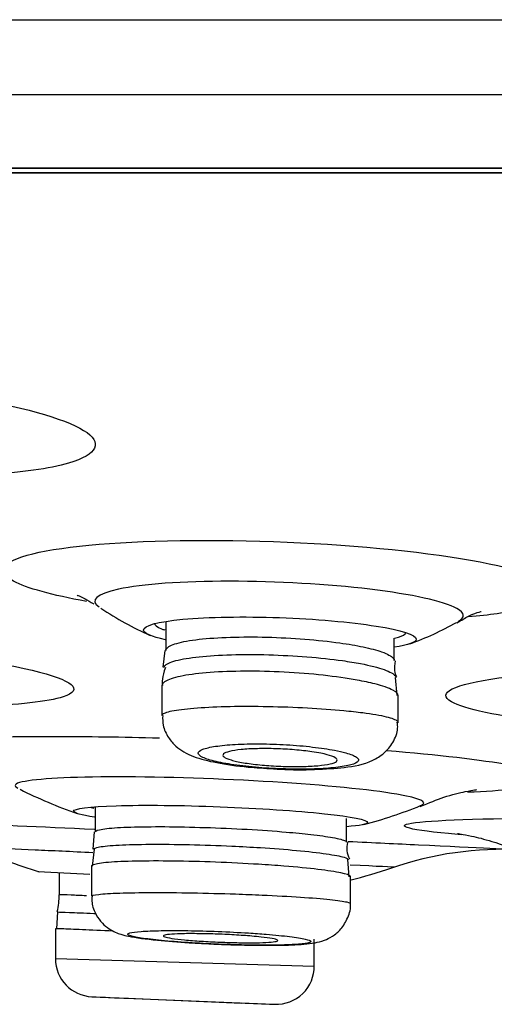
# Model space of a CAD drawing. Units: millimetres. Extents: x -21 to 902, y -32 to 1947.
# Drawn here: x 795 to 801, y 1815 to 1828 of the extents above; entities that cross this region are included whole.
import ezdxf
from ezdxf.lldxf.tags import DXFTag

# ---------------------------------------------------------------- set-up
doc = ezdxf.new("R2010")
doc.units = ezdxf.units.MM
doc.layers.add('Default', color=7, linetype='Continuous')
doc.layers.add('DV2_Default', color=7, linetype='Continuous')
tags = doc.linetypes.add('CENTER2', pattern=[28.575, 19.05, -3.175, 3.175, -3.175]).pattern_tags.tags
tags[10:11] = [DXFTag(74, 4), DXFTag(75, 0), DXFTag(340, '0'), DXFTag(46, 0.0), DXFTag(50, 0.0), DXFTag(44, 0.0), DXFTag(45, 0.0)]
tags[8:9] = [DXFTag(74, 4), DXFTag(75, 0), DXFTag(340, '0'), DXFTag(46, 0.0), DXFTag(50, 0.0), DXFTag(44, 0.0), DXFTag(45, 0.0)]
tags[6:7] = [DXFTag(74, 4), DXFTag(75, 0), DXFTag(340, '0'), DXFTag(46, 0.0), DXFTag(50, 0.0), DXFTag(44, 0.0), DXFTag(45, 0.0)]
tags[4:5] = [DXFTag(74, 4), DXFTag(75, 0), DXFTag(340, '0'), DXFTag(46, 0.0), DXFTag(50, 0.0), DXFTag(44, 0.0), DXFTag(45, 0.0)]

# ---------------------------------------------------------------- blocks, each defined once
blk = doc.blocks.new('SEANNOT_GROUP7')
at = {"layer": 'Default', "color": 7, "linetype": 'CENTER2'}
blk.add_line((831.667, 1825.885), (791.667, 1825.885), dxfattribs=at)
blk = doc.blocks.new('SE1')
at = {"layer": 'DV2_Default', "color": 7, "linetype": 'Continuous'}
for p, q in [((730.167, 1827.893), (893.167, 1827.893)), ((730.975, 1826.911), (892.359, 1826.911)), ((736.096, 1825.948), (887.238, 1825.948)), ((736.149, 1825.943), (887.184, 1825.943)), ((736.767, 1825.885), (886.566, 1825.885)), ((796.975, 1819.994), (796.975, 1819.616)), ((799.975, 1819.485), (799.975, 1819.777)), ((796.962, 1819.619), (796.934, 1819.398)), ((800.012, 1819.025), (799.99, 1819.264)), ((796.925, 1819.156), (796.925, 1818.763)), ((800.025, 1818.675), (800.025, 1819.025)), ((796.049, 1817.565), (796.049, 1817.237)), ((799.349, 1817.103), (799.349, 1817.415)), ((796.036, 1817.24), (796.015, 1817.011)), ((796.034, 1817.009), (796.01, 1816.787)), ((799.382, 1816.65), (799.366, 1816.875)), ((795.575, 1816.706), (795.575, 1816.417)), ((795.999, 1816.785), (795.999, 1816.394)), ((799.399, 1816.298), (799.399, 1816.651)), ((795.554, 1816.188), (795.539, 1815.967)), ((795.525, 1815.968), (795.525, 1815.574)), ((798.925, 1815.476), (798.925, 1815.828)), ((795.525, 1815.575), (798.925, 1815.476)), ((796.002, 1815.075), (796.663, 1815.048)), ((796.475, 1815.054), (797.975, 1814.992)), ((796.663, 1815.048), (798.379, 1814.977)), ((798.379, 1814.977), (798.406, 1814.976))]:
    blk.add_line(p, q, dxfattribs=at)
for centre, radius, start, end in [((798.611, 1823.921), 4.5, 236.423, 245.8546), ((798.611, 1823.921), 4.5, 290.4122, 299.0134), ((797.928, 1823.518), 6.4, 243.3843, 250.672), ((797.928, 1823.518), 6.4, 284.9338, 291.9466), ((799.662, 1817.022), 0.31, 165.5526, 206.749), ((797.548, 1823.977), 7.6, 245.9974, 252.9258), ((801.408, 1812.509), 4.5, 87.1858, 109.048), ((811.512, 2137.067), 320.759, 267.10199, 267.22424), ((797.548, 1823.977), 7.6, 284.0346, 288.3785), ((794.525, 1816.418), 1.05, 347.5712, 359.7735), ((796.025, 1815.575), 0.5, 180.3789, 267.6322), ((798.425, 1815.476), 0.5, 267.6198, 0.5094), ((811.667, 2164.725), 350, 267.43475, 267.5137), ((811.667, 2164.725), 350, 267.75635, 267.82616)]:
    blk.add_arc(centre, radius, start, end, dxfattribs=at)
for points, knots in [([(791.852, 1823.126), (792.661, 1823.126), (793.559, 1823.057), (795.052, 1822.827), (795.639, 1822.665), (796.154, 1822.345), (796.085, 1822.188), (795.45, 1822.002), (795.077, 1821.95), (794.63, 1821.922)], [0, 0, 0, 0, 0.274598, 0.274598, 0.549196, 0.549196, 0.823794, 0.823794, 1, 1, 1, 1]), ([(795.932, 1820.262), (795.483, 1820.342), (795.147, 1820.434), (794.718, 1820.668), (794.845, 1820.806), (795.778, 1821.004), (796.579, 1821.062), (797.504, 1821.062)], [0, 0, 0, 0, 0.2494096, 0.2494096, 0.6247048, 0.6247048, 1, 1, 1, 1]), ([(797.504, 1821.062), (798.43, 1821.062), (799.44, 1821.004), (801.09, 1820.806), (801.723, 1820.667), (802.231, 1820.389), (802.112, 1820.252), (801.456, 1820.114), (801.221, 1820.082), (800.949, 1820.057)], [0, 0, 0, 0, 0.294978, 0.294978, 0.589955, 0.589955, 0.884933, 0.884933, 1, 1, 1, 1]), ([(797.814, 1820.526), (797.197, 1820.526), (796.664, 1820.487), (796.064, 1820.36), (795.972, 1820.275), (796.098, 1820.189)], [0, 0, 0, 0, 0.517325, 0.517325, 1, 1, 1, 1]), ([(800.816, 1819.999), (800.908, 1820.051), (800.904, 1820.11), (800.625, 1820.263), (800.205, 1820.355), (799.105, 1820.487), (798.43, 1820.526), (797.814, 1820.526)], [0, 0, 0, 0, 0.242465, 0.242465, 0.621232, 0.621232, 1, 1, 1, 1]), ([(795.813, 1820.341), (795.813, 1820.341), (795.823, 1820.337), (795.887, 1820.315), (795.984, 1820.255), (796.03, 1820.228)], [0, 0, 0, 0, 0.223586, 0.69234, 1, 1, 1, 1]), ([(796.971, 1819.759), (796.787, 1819.799), (796.684, 1819.843), (796.68, 1819.942), (796.867, 1819.995), (797.53, 1820.057), (797.997, 1820.065), (798.936, 1820.032), (799.401, 1819.99), (799.736, 1819.937)], [0, 0, 0, 0, 0.1953653, 0.1953653, 0.4635769, 0.4635769, 0.7317884, 0.7317884, 1, 1, 1, 1]), ([(800.797, 1819.979), (800.856, 1820.015), (800.977, 1820.087), (801.096, 1820.124), (801.118, 1820.13), (801.118, 1820.13)], [0, 0, 0, 0, 0.290637, 0.695303, 1, 1, 1, 1]), ([(796.825, 1819.976), (796.825, 1819.952), (796.857, 1819.927), (796.917, 1819.902), (796.93, 1819.897), (796.945, 1819.892), (796.961, 1819.887)], [0, 0, 0, 0, 0.82365, 0.82365, 0.82365, 1, 1, 1, 1]), ([(799.736, 1819.937), (800.07, 1819.884), (800.26, 1819.821), (800.263, 1819.724), (800.16, 1819.687), (799.974, 1819.659)], [0, 0, 0, 0, 0.5756975, 0.5756975, 1, 1, 1, 1]), ([(789.595, 1819.851), (790.54, 1819.851), (791.687, 1819.797), (793.764, 1819.615), (794.686, 1819.487), (795.757, 1819.23), (795.91, 1819.102), (795.431, 1818.946), (795.036, 1818.901), (794.508, 1818.88)], [0, 0, 0, 0, 0.271411, 0.271411, 0.542823, 0.542823, 0.814234, 0.814234, 1, 1, 1, 1]), ([(796.975, 1819.616), (796.975, 1819.624), (796.978, 1819.632), (796.983, 1819.639), (797, 1819.665), (797.047, 1819.69), (797.12, 1819.711), (797.192, 1819.732), (797.293, 1819.75), (797.413, 1819.764), (797.531, 1819.777), (797.672, 1819.787), (797.824, 1819.791), (797.974, 1819.796), (798.138, 1819.796), (798.304, 1819.792), (798.468, 1819.788), (798.638, 1819.779), (798.8, 1819.766), (798.962, 1819.753), (799.119, 1819.736), (799.26, 1819.717), (799.372, 1819.701), (799.475, 1819.683), (799.565, 1819.664)], [0, 0, 0, 0, 0.042019, 0.042019, 0.042019, 0.186515, 0.186515, 0.186515, 0.329763, 0.329763, 0.329763, 0.471151, 0.471151, 0.471151, 0.610915, 0.610915, 0.610915, 0.749991, 0.749991, 0.749991, 0.889579, 0.889579, 0.889579, 1, 1, 1, 1]), ([(799.98, 1819.777), (800.051, 1819.794), (800.097, 1819.814), (800.116, 1819.835), (800.122, 1819.842), (800.125, 1819.849), (800.125, 1819.857)], [0, 0, 0, 0, 0.746818, 0.746818, 0.746818, 1, 1, 1, 1]), ([(799.565, 1819.664), (799.662, 1819.644), (799.745, 1819.622), (799.809, 1819.599), (799.886, 1819.572), (799.939, 1819.543), (799.961, 1819.516), (799.97, 1819.505), (799.975, 1819.494), (799.975, 1819.484)], [0, 0, 0, 0, 0.371674, 0.371674, 0.371674, 0.822766, 0.822766, 0.822766, 1, 1, 1, 1]), ([(796.951, 1819.395), (796.953, 1819.402), (796.956, 1819.408), (796.961, 1819.414), (796.981, 1819.44), (797.031, 1819.464), (797.108, 1819.484), (797.185, 1819.505), (797.289, 1819.522), (797.413, 1819.535), (797.536, 1819.548), (797.68, 1819.557), (797.836, 1819.562), (797.989, 1819.566), (798.157, 1819.566), (798.326, 1819.561), (798.493, 1819.556), (798.666, 1819.547), (798.829, 1819.534), (798.993, 1819.521), (799.153, 1819.504), (799.294, 1819.484), (799.379, 1819.472), (799.459, 1819.459), (799.531, 1819.445)], [0, 0, 0, 0, 0.035992, 0.035992, 0.035992, 0.185682, 0.185682, 0.185682, 0.334011, 0.334011, 0.334011, 0.480421, 0.480421, 0.480421, 0.625215, 0.625215, 0.625215, 0.769372, 0.769372, 0.769372, 0.914104, 0.914104, 0.914104, 1, 1, 1, 1]), ([(799.531, 1819.445), (799.658, 1819.421), (799.765, 1819.393), (799.843, 1819.366), (799.919, 1819.339), (799.969, 1819.31), (799.989, 1819.283), (799.994, 1819.276), (799.997, 1819.27), (799.999, 1819.263)], [0, 0, 0, 0, 0.451825, 0.451825, 0.451825, 0.894862, 0.894862, 0.894862, 1, 1, 1, 1]), ([(801.967, 1818.68), (801.337, 1818.755), (800.891, 1818.849), (800.521, 1819.06), (800.753, 1819.175), (801.943, 1819.338), (802.893, 1819.386), (803.948, 1819.386)], [0, 0, 0, 0, 0.287857, 0.287857, 0.643928, 0.643928, 1, 1, 1, 1]), ([(799.486, 1819.229), (799.355, 1819.253), (799.202, 1819.274), (799.041, 1819.292), (798.879, 1819.31), (798.704, 1819.324), (798.53, 1819.333), (798.357, 1819.342), (798.181, 1819.346), (798.016, 1819.345), (797.853, 1819.344), (797.696, 1819.339), (797.558, 1819.328), (797.42, 1819.318), (797.298, 1819.303), (797.201, 1819.285), (797.103, 1819.266), (797.028, 1819.244), (796.982, 1819.22), (796.944, 1819.2), (796.925, 1819.179), (796.925, 1819.157)], [0, 0, 0, 0, 0.1479309, 0.1479309, 0.1479309, 0.2959632, 0.2959632, 0.2959632, 0.44253, 0.44253, 0.44253, 0.5877437, 0.5877437, 0.5877437, 0.733007, 0.733007, 0.733007, 0.8796673, 0.8796673, 0.8796673, 1, 1, 1, 1]), ([(800.025, 1819.025), (800.025, 1819.048), (800.001, 1819.072), (799.956, 1819.097), (799.904, 1819.124), (799.823, 1819.153), (799.718, 1819.179), (799.65, 1819.197), (799.572, 1819.213), (799.486, 1819.229)], [0, 0, 0, 0, 0.347815, 0.347815, 0.347815, 0.745334, 0.745334, 0.745334, 1, 1, 1, 1]), ([(796.925, 1818.764), (796.925, 1818.77), (796.929, 1818.776), (796.936, 1818.782), (796.956, 1818.8), (797.007, 1818.816), (797.084, 1818.83), (797.161, 1818.844), (797.266, 1818.856), (797.391, 1818.865), (797.515, 1818.874), (797.661, 1818.881), (797.819, 1818.884), (797.975, 1818.887), (798.147, 1818.887), (798.318, 1818.883), (798.49, 1818.88), (798.667, 1818.874), (798.835, 1818.865), (799.002, 1818.856), (799.166, 1818.844), (799.311, 1818.83), (799.401, 1818.821), (799.485, 1818.812), (799.562, 1818.802)], [0, 0, 0, 0, 0.050471, 0.050471, 0.050471, 0.195471, 0.195471, 0.195471, 0.33992, 0.33992, 0.33992, 0.483549, 0.483549, 0.483549, 0.626458, 0.626458, 0.626458, 0.769072, 0.769072, 0.769072, 0.911942, 0.911942, 0.911942, 1, 1, 1, 1]), ([(796.934, 1818.763), (796.933, 1818.716), (796.933, 1818.62), (797.003, 1818.475), (797.104, 1818.358), (797.221, 1818.277), (797.388, 1818.203), (797.633, 1818.142), (798.01, 1818.087), (798.266, 1818.073), (798.388, 1818.066)], [0, 0, 0, 0, 0.063127, 0.151228, 0.229389, 0.306401, 0.404146, 0.614832, 0.841771, 1, 1, 1, 1]), ([(799.562, 1818.802), (799.686, 1818.785), (799.791, 1818.767), (799.868, 1818.749), (799.944, 1818.73), (799.995, 1818.711), (800.015, 1818.693), (800.022, 1818.687), (800.025, 1818.68), (800.025, 1818.674)], [0, 0, 0, 0, 0.427202, 0.427202, 0.427202, 0.854355, 0.854355, 0.854355, 1, 1, 1, 1]), ([(798.388, 1818.066), (798.423, 1818.063), (798.594, 1818.051), (798.946, 1818.052), (799.36, 1818.083), (799.61, 1818.124), (799.84, 1818.259), (799.964, 1818.407), (800.027, 1818.561), (800.018, 1818.647), (800.015, 1818.676)], [0, 0, 0, 0, 0.042747, 0.24188, 0.444923, 0.691008, 0.787144, 0.873316, 0.963991, 1, 1, 1, 1]), ([(794.425, 1818.04), (794.223, 1818.066), (794.044, 1818.092), (793.314, 1818.216), (793.158, 1818.313), (793.754, 1818.45), (794.501, 1818.491), (795.507, 1818.491)], [0, 0, 0, 0, 0.115901, 0.115901, 0.557951, 0.557951, 1, 1, 1, 1]), ([(799.191, 1818.308), (799.107, 1818.324), (799.008, 1818.339), (798.902, 1818.351), (798.795, 1818.364), (798.678, 1818.374), (798.56, 1818.381), (798.443, 1818.388), (798.323, 1818.392), (798.209, 1818.392), (798.095, 1818.393), (797.985, 1818.391), (797.887, 1818.385), (797.79, 1818.38), (797.701, 1818.371), (797.629, 1818.36), (797.557, 1818.349), (797.5, 1818.336), (797.461, 1818.321), (797.423, 1818.305), (797.402, 1818.288), (797.402, 1818.27), (797.402, 1818.252), (797.423, 1818.233), (797.462, 1818.214), (797.502, 1818.195), (797.562, 1818.177), (797.637, 1818.159), (797.712, 1818.142), (797.805, 1818.126), (797.907, 1818.112), (798.008, 1818.099), (798.122, 1818.087), (798.238, 1818.078), (798.354, 1818.07), (798.475, 1818.064), (798.592, 1818.062), (798.707, 1818.059), (798.822, 1818.059), (798.926, 1818.063), (799.03, 1818.066), (799.126, 1818.073), (799.207, 1818.082), (799.288, 1818.091), (799.356, 1818.103), (799.406, 1818.117), (799.456, 1818.131), (799.488, 1818.147), (799.5, 1818.164), (799.512, 1818.181), (799.505, 1818.2), (799.477, 1818.218), (799.45, 1818.237), (799.402, 1818.256), (799.337, 1818.274), (799.295, 1818.286), (799.246, 1818.297), (799.191, 1818.308)], [0, 0, 0, 0, 0.053729, 0.053729, 0.053729, 0.107493, 0.107493, 0.107493, 0.160742, 0.160742, 0.160742, 0.213484, 0.213484, 0.213484, 0.266148, 0.266148, 0.266148, 0.319189, 0.319189, 0.319189, 0.372895, 0.372895, 0.372895, 0.42727, 0.42727, 0.42727, 0.482024, 0.482024, 0.482024, 0.536693, 0.536693, 0.536693, 0.590849, 0.590849, 0.590849, 0.644303, 0.644303, 0.644303, 0.697179, 0.697179, 0.697179, 0.749841, 0.749841, 0.749841, 0.802735, 0.802735, 0.802735, 0.856206, 0.856206, 0.856206, 0.910363, 0.910363, 0.910363, 0.965026, 0.965026, 0.965026, 1, 1, 1, 1]), ([(799.011, 1818.269), (799.07, 1818.257), (799.12, 1818.244), (799.155, 1818.231), (799.191, 1818.218), (799.214, 1818.204), (799.222, 1818.191), (799.23, 1818.178), (799.223, 1818.165), (799.202, 1818.153), (799.181, 1818.142), (799.146, 1818.131), (799.098, 1818.122), (799.052, 1818.114), (798.992, 1818.107), (798.924, 1818.102), (798.857, 1818.097), (798.78, 1818.095), (798.7, 1818.094), (798.621, 1818.094), (798.536, 1818.096), (798.453, 1818.1), (798.371, 1818.103), (798.287, 1818.109), (798.21, 1818.117), (798.132, 1818.125), (798.058, 1818.134), (797.995, 1818.145), (797.93, 1818.156), (797.875, 1818.168), (797.832, 1818.181), (797.788, 1818.194), (797.757, 1818.207), (797.74, 1818.221), (797.723, 1818.234), (797.721, 1818.247), (797.733, 1818.26), (797.745, 1818.272), (797.772, 1818.283), (797.811, 1818.293), (797.85, 1818.303), (797.903, 1818.311), (797.966, 1818.317), (798.027, 1818.324), (798.1, 1818.328), (798.177, 1818.329), (798.253, 1818.331), (798.336, 1818.331), (798.419, 1818.328), (798.502, 1818.326), (798.587, 1818.321), (798.666, 1818.314), (798.747, 1818.307), (798.824, 1818.299), (798.893, 1818.289), (798.935, 1818.283), (798.975, 1818.276), (799.011, 1818.269)], [0, 0, 0, 0, 0.054561, 0.054561, 0.054561, 0.109109, 0.109109, 0.109109, 0.163808, 0.163808, 0.163808, 0.218282, 0.218282, 0.218282, 0.272193, 0.272193, 0.272193, 0.325459, 0.325459, 0.325459, 0.378282, 0.378282, 0.378282, 0.431045, 0.431045, 0.431045, 0.484148, 0.484148, 0.484148, 0.537849, 0.537849, 0.537849, 0.592161, 0.592161, 0.592161, 0.64683, 0.64683, 0.64683, 0.701434, 0.701434, 0.701434, 0.755567, 0.755567, 0.755567, 0.809033, 0.809033, 0.809033, 0.861944, 0.861944, 0.861944, 0.914656, 0.914656, 0.914656, 0.967604, 0.967604, 0.967604, 1, 1, 1, 1]), ([(799.876, 1818.306), (800.545, 1818.25), (801.116, 1818.184), (802.072, 1818.02), (802.237, 1817.922), (801.753, 1817.808), (801.404, 1817.776), (800.936, 1817.757)], [0, 0, 0, 0, 0.295238, 0.295238, 0.734036, 0.734036, 1, 1, 1, 1]), ([(796.343, 1817.959), (795.728, 1817.959), (795.272, 1817.935), (794.989, 1817.87), (794.973, 1817.842), (795.034, 1817.811)], [0, 0, 0, 0, 0.647443, 0.647443, 1, 1, 1, 1]), ([(800.324, 1817.584), (800.428, 1817.625), (800.319, 1817.678), (799.656, 1817.792), (799.058, 1817.851), (797.705, 1817.935), (796.957, 1817.959), (796.343, 1817.959)], [0, 0, 0, 0, 0.305599, 0.305599, 0.6528, 0.6528, 1, 1, 1, 1]), ([(800.317, 1817.571), (800.434, 1817.619), (800.648, 1817.709), (800.912, 1817.768), (801.034, 1817.79), (801.055, 1817.792), (801.055, 1817.792)], [0, 0, 0, 0, 0.2659546, 0.5751931, 0.8154908, 1, 1, 1, 1]), ([(796.038, 1817.431), (795.864, 1817.458), (795.766, 1817.485), (795.763, 1817.543), (795.966, 1817.57), (796.683, 1817.592), (797.185, 1817.587), (798.194, 1817.548), (798.696, 1817.514), (799.057, 1817.476)], [0, 0, 0, 0, 0.184704, 0.184704, 0.456469, 0.456469, 0.728235, 0.728235, 1, 1, 1, 1]), ([(799.057, 1817.476), (799.418, 1817.437), (799.624, 1817.396), (799.626, 1817.338), (799.526, 1817.319), (799.346, 1817.305)], [0, 0, 0, 0, 0.589623, 0.589623, 1, 1, 1, 1]), ([(793.559, 1817.387), (793.73, 1817.38), (793.931, 1817.37), (794.677, 1817.335), (795.334, 1817.305), (796.04, 1817.272)], [0, 0, 0, 0, 0.305556, 0.305556, 1, 1, 1, 1]), ([(800.857, 1817.2), (800.797, 1817.205), (800.74, 1817.21), (800.114, 1817.27), (799.959, 1817.322), (800.546, 1817.397), (801.284, 1817.419), (802.278, 1817.419)], [0, 0, 0, 0, 0.044547, 0.044547, 0.522273, 0.522273, 1, 1, 1, 1]), ([(796.049, 1817.238), (796.049, 1817.242), (796.051, 1817.246), (796.056, 1817.249), (796.074, 1817.261), (796.124, 1817.273), (796.202, 1817.281), (796.279, 1817.29), (796.387, 1817.297), (796.516, 1817.301), (796.645, 1817.305), (796.798, 1817.307), (796.963, 1817.306), (797.128, 1817.305), (797.309, 1817.301), (797.492, 1817.295), (797.674, 1817.29), (797.863, 1817.281), (798.043, 1817.271), (798.223, 1817.261), (798.399, 1817.249), (798.557, 1817.235), (798.673, 1817.226), (798.782, 1817.215), (798.878, 1817.204)], [0, 0, 0, 0, 0.04012, 0.04012, 0.04012, 0.183307, 0.183307, 0.183307, 0.326042, 0.326042, 0.326042, 0.468325, 0.468325, 0.468325, 0.610347, 0.610347, 0.610347, 0.752413, 0.752413, 0.752413, 0.894804, 0.894804, 0.894804, 1, 1, 1, 1]), ([(798.878, 1817.204), (798.992, 1817.191), (799.09, 1817.177), (799.165, 1817.164), (799.25, 1817.148), (799.308, 1817.133), (799.333, 1817.119), (799.343, 1817.113), (799.349, 1817.107), (799.348, 1817.102)], [0, 0, 0, 0, 0.384751, 0.384751, 0.384751, 0.821677, 0.821677, 0.821677, 1, 1, 1, 1]), ([(800.806, 1817.216), (800.807, 1817.216), (800.833, 1817.213), (800.986, 1817.184), (801.298, 1817.111), (801.545, 1817.009), (801.72, 1816.938)], [0, 0, 0, 0, 0.22632, 0.417996, 0.654345, 1, 1, 1, 1]), ([(796.023, 1817.009), (796.026, 1817.021), (796.053, 1817.031), (796.103, 1817.04), (796.16, 1817.051), (796.249, 1817.059), (796.362, 1817.065), (796.475, 1817.071), (796.616, 1817.074), (796.772, 1817.075), (796.928, 1817.076), (797.103, 1817.075), (797.285, 1817.07), (797.466, 1817.066), (797.657, 1817.06), (797.843, 1817.051), (797.97, 1817.045), (798.097, 1817.038), (798.218, 1817.031)], [0, 0, 0, 0, 0.158066, 0.158066, 0.158066, 0.338838, 0.338838, 0.338838, 0.519011, 0.519011, 0.519011, 0.698746, 0.698746, 0.698746, 0.87839, 0.87839, 0.87839, 1, 1, 1, 1]), ([(799.366, 1817.113), (799.703, 1817.097), (800.015, 1817.082), (801.101, 1817.029), (801.562, 1817.007), (801.563, 1817.007), (801.563, 1817.007), (801.563, 1817.007)], [0, 0, 0, 0, 0.254046, 0.254046, 0.9996636, 0.9996636, 1, 1, 1, 1]), ([(796.015, 1816.964), (795.736, 1816.977), (795.48, 1816.989), (794.751, 1817.022), (794.452, 1817.036), (794.452, 1817.036)], [0, 0, 0, 0, 0.300087, 0.300087, 1, 1, 1, 1]), ([(798.218, 1817.031), (798.386, 1817.02), (798.547, 1817.008), (798.69, 1816.995), (798.841, 1816.981), (798.975, 1816.965), (799.081, 1816.95), (799.187, 1816.935), (799.268, 1816.919), (799.317, 1816.904), (799.353, 1816.893), (799.372, 1816.883), (799.374, 1816.873)], [0, 0, 0, 0, 0.255625, 0.255625, 0.255625, 0.527509, 0.527509, 0.527509, 0.800065, 0.800065, 0.800065, 1, 1, 1, 1]), ([(798.194, 1816.812), (798.013, 1816.823), (797.819, 1816.833), (797.629, 1816.84), (797.439, 1816.847), (797.248, 1816.852), (797.071, 1816.854), (796.895, 1816.857), (796.728, 1816.856), (796.585, 1816.853), (796.441, 1816.85), (796.318, 1816.845), (796.223, 1816.837), (796.129, 1816.829), (796.062, 1816.819), (796.027, 1816.807), (796.008, 1816.801), (795.999, 1816.794), (795.999, 1816.786)], [0, 0, 0, 0, 0.180527, 0.180527, 0.180527, 0.361079, 0.361079, 0.361079, 0.541269, 0.541269, 0.541269, 0.721263, 0.721263, 0.721263, 0.901469, 0.901469, 0.901469, 1, 1, 1, 1]), ([(799.399, 1816.65), (799.399, 1816.652), (799.398, 1816.654), (799.397, 1816.656), (799.388, 1816.669), (799.345, 1816.684), (799.274, 1816.699), (799.202, 1816.714), (799.099, 1816.73), (798.973, 1816.745), (798.847, 1816.76), (798.694, 1816.775), (798.527, 1816.788), (798.422, 1816.797), (798.31, 1816.805), (798.194, 1816.812)], [0, 0, 0, 0, 0.037555, 0.037555, 0.037555, 0.302421, 0.302421, 0.302421, 0.567991, 0.567991, 0.567991, 0.833851, 0.833851, 0.833851, 1, 1, 1, 1]), ([(795.575, 1816.418), (795.575, 1816.418), (795.578, 1816.418), (795.583, 1816.418), (795.602, 1816.417), (795.653, 1816.415), (795.732, 1816.412), (795.786, 1816.409), (795.854, 1816.406), (795.934, 1816.403)], [0, 0, 0, 0, 0.15156, 0.15156, 0.15156, 0.653365, 0.653365, 0.653365, 1, 1, 1, 1]), ([(795.999, 1816.394), (795.999, 1816.403), (796.031, 1816.411), (796.094, 1816.418), (796.157, 1816.425), (796.251, 1816.431), (796.37, 1816.435), (796.489, 1816.439), (796.635, 1816.441), (796.796, 1816.442), (796.957, 1816.442), (797.138, 1816.441), (797.323, 1816.437), (797.508, 1816.434), (797.703, 1816.429), (797.892, 1816.423), (798.01, 1816.419), (798.126, 1816.414), (798.239, 1816.409)], [0, 0, 0, 0, 0.177702, 0.177702, 0.177702, 0.356089, 0.356089, 0.356089, 0.534194, 0.534194, 0.534194, 0.7121, 0.7121, 0.7121, 0.889977, 0.889977, 0.889977, 1, 1, 1, 1]), ([(796.007, 1816.394), (796.005, 1816.363), (796, 1816.283), (796.052, 1816.154), (796.135, 1816.04), (796.228, 1815.964), (796.316, 1815.918), (796.401, 1815.888), (796.549, 1815.853), (796.807, 1815.819), (797.202, 1815.786), (797.421, 1815.776), (797.502, 1815.772)], [0, 0, 0, 0, 0.038509, 0.114676, 0.177874, 0.233826, 0.284988, 0.339055, 0.422163, 0.689054, 0.901034, 1, 1, 1, 1]), ([(797.502, 1815.772), (797.6, 1815.767), (797.835, 1815.755), (798.254, 1815.747), (798.663, 1815.753), (798.873, 1815.768), (799.037, 1815.804), (799.167, 1815.864), (799.285, 1815.964), (799.37, 1816.109), (799.409, 1816.239), (799.398, 1816.298), (799.397, 1816.301)], [0, 0, 0, 0, 0.103508, 0.285875, 0.469762, 0.669982, 0.747295, 0.799711, 0.858729, 0.925954, 0.99706, 1, 1, 1, 1]), ([(798.239, 1816.409), (798.419, 1816.401), (798.592, 1816.392), (798.742, 1816.382), (798.893, 1816.372), (799.025, 1816.361), (799.128, 1816.35), (799.231, 1816.339), (799.308, 1816.328), (799.352, 1816.318), (799.383, 1816.311), (799.398, 1816.304), (799.398, 1816.297)], [0, 0, 0, 0, 0.2705218, 0.2705218, 0.2705218, 0.5410278, 0.5410278, 0.5410278, 0.8117523, 0.8117523, 0.8117523, 1, 1, 1, 1]), ([(795.549, 1816.188), (795.549, 1816.188), (795.552, 1816.188), (795.558, 1816.187), (795.577, 1816.187), (795.629, 1816.184), (795.709, 1816.181), (795.789, 1816.178), (795.899, 1816.173), (796.031, 1816.168), (796.038, 1816.167), (796.045, 1816.167), (796.052, 1816.167)], [0, 0, 0, 0, 0.128851, 0.128851, 0.128851, 0.553008, 0.553008, 0.553008, 0.97723, 0.97723, 0.97723, 1, 1, 1, 1]), ([(796.284, 1815.936), (796.132, 1815.943), (795.994, 1815.949), (795.882, 1815.953), (795.765, 1815.958), (795.673, 1815.962), (795.612, 1815.965), (795.555, 1815.967), (795.525, 1815.968), (795.525, 1815.968)], [0, 0, 0, 0, 0.330075, 0.330075, 0.330075, 0.673165, 0.673165, 0.673165, 1, 1, 1, 1]), ([(798.06, 1815.911), (797.933, 1815.919), (797.797, 1815.926), (797.662, 1815.931), (797.528, 1815.937), (797.392, 1815.94), (797.266, 1815.942), (797.14, 1815.944), (797.02, 1815.944), (796.916, 1815.942), (796.812, 1815.94), (796.722, 1815.937), (796.652, 1815.932), (796.583, 1815.927), (796.532, 1815.92), (796.504, 1815.912), (796.475, 1815.904), (796.47, 1815.894), (796.486, 1815.884), (796.503, 1815.875), (796.543, 1815.864), (796.604, 1815.853), (796.664, 1815.842), (796.746, 1815.831), (796.843, 1815.821), (796.94, 1815.81), (797.054, 1815.8), (797.177, 1815.791), (797.299, 1815.783), (797.434, 1815.775), (797.568, 1815.768), (797.702, 1815.762), (797.84, 1815.757), (797.971, 1815.754), (798.101, 1815.751), (798.227, 1815.75), (798.34, 1815.751), (798.452, 1815.752), (798.552, 1815.754), (798.634, 1815.758), (798.715, 1815.762), (798.779, 1815.768), (798.821, 1815.775), (798.863, 1815.783), (798.883, 1815.791), (798.88, 1815.801), (798.877, 1815.81), (798.851, 1815.821), (798.804, 1815.831), (798.757, 1815.842), (798.687, 1815.853), (798.601, 1815.864), (798.514, 1815.874), (798.409, 1815.885), (798.293, 1815.894), (798.219, 1815.9), (798.141, 1815.906), (798.06, 1815.911)], [0, 0, 0, 0, 0.053608, 0.053608, 0.053608, 0.107223, 0.107223, 0.107223, 0.160733, 0.160733, 0.160733, 0.214181, 0.214181, 0.214181, 0.267678, 0.267678, 0.267678, 0.321315, 0.321315, 0.321315, 0.375122, 0.375122, 0.375122, 0.429056, 0.429056, 0.429056, 0.483015, 0.483015, 0.483015, 0.536887, 0.536887, 0.536887, 0.5906, 0.5906, 0.5906, 0.64415, 0.64415, 0.64415, 0.697605, 0.697605, 0.697605, 0.751075, 0.751075, 0.751075, 0.804662, 0.804662, 0.804662, 0.858418, 0.858418, 0.858418, 0.91232, 0.91232, 0.91232, 0.966283, 0.966283, 0.966283, 1, 1, 1, 1]), ([(798.226, 1815.858), (798.285, 1815.852), (798.335, 1815.845), (798.372, 1815.838), (798.408, 1815.831), (798.432, 1815.825), (798.441, 1815.818), (798.45, 1815.812), (798.444, 1815.806), (798.425, 1815.801), (798.405, 1815.797), (798.372, 1815.792), (798.326, 1815.789), (798.281, 1815.786), (798.223, 1815.784), (798.157, 1815.783), (798.091, 1815.782), (798.015, 1815.782), (797.936, 1815.784), (797.856, 1815.785), (797.772, 1815.788), (797.688, 1815.791), (797.604, 1815.794), (797.52, 1815.799), (797.441, 1815.804), (797.362, 1815.809), (797.287, 1815.815), (797.222, 1815.821), (797.157, 1815.828), (797.1, 1815.834), (797.056, 1815.841), (797.012, 1815.848), (796.979, 1815.855), (796.962, 1815.861), (796.944, 1815.867), (796.94, 1815.874), (796.951, 1815.879), (796.961, 1815.884), (796.987, 1815.889), (797.024, 1815.893), (797.062, 1815.897), (797.113, 1815.899), (797.173, 1815.901), (797.234, 1815.903), (797.305, 1815.903), (797.381, 1815.902), (797.457, 1815.902), (797.54, 1815.9), (797.623, 1815.897), (797.706, 1815.895), (797.792, 1815.891), (797.873, 1815.886), (797.955, 1815.881), (798.034, 1815.876), (798.104, 1815.87), (798.148, 1815.866), (798.189, 1815.862), (798.226, 1815.858)], [0, 0, 0, 0, 0.053953, 0.053953, 0.053953, 0.107907, 0.107907, 0.107907, 0.161843, 0.161843, 0.161843, 0.215655, 0.215655, 0.215655, 0.269297, 0.269297, 0.269297, 0.322796, 0.322796, 0.322796, 0.376244, 0.376244, 0.376244, 0.429751, 0.429751, 0.429751, 0.483405, 0.483405, 0.483405, 0.537226, 0.537226, 0.537226, 0.591166, 0.591166, 0.591166, 0.64512, 0.64512, 0.64512, 0.698979, 0.698979, 0.698979, 0.752674, 0.752674, 0.752674, 0.806211, 0.806211, 0.806211, 0.859663, 0.859663, 0.859663, 0.91314, 0.91314, 0.91314, 0.966742, 0.966742, 0.966742, 1, 1, 1, 1])]:
    blk.add_open_spline(points, degree=3, knots=knots, dxfattribs=at)
for points in [[(796.97, 1819.394), (796.928, 1819.273), (796.916, 1819.194), (796.934, 1819.156)], [(800.007, 1819.271), (799.981, 1819.31), (799.976, 1819.381), (799.992, 1819.483)], [(795.507, 1818.491), (795.938, 1818.491), (796.408, 1818.483), (796.891, 1818.47)], [(795.993, 1817.558), (796.005, 1817.555), (796.018, 1817.552), (796.032, 1817.549)], [(799.973, 1816.774), (799.972, 1816.774), (799.762, 1816.784), (799.395, 1816.802)]]:
    blk.add_open_spline(points, degree=3, dxfattribs=at)

msp = doc.modelspace()

# ---------------------------------------------------------------- block references
at = {"layer": 'Default'}
for name in ['SE1', 'SEANNOT_GROUP7']:
    msp.add_blockref(name, (0, 0), dxfattribs=at)

doc.saveas('drawing.dxf')
